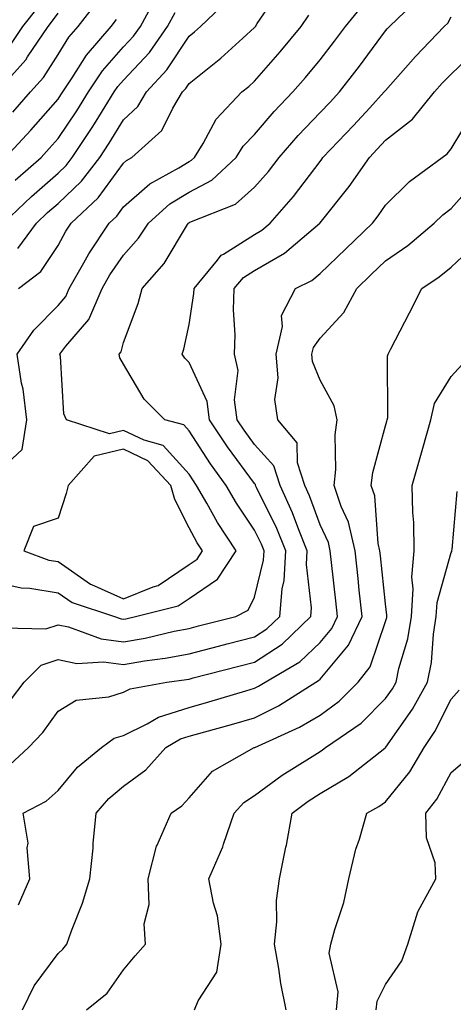
# Model space of a CAD drawing. Units: inches. Extents: x 1013363 to 1016003, y 7245098 to 7247738.
# Drawn here: x 1014462 to 1014528, y 7245993 to 7246143 of the extents above; entities that cross this region are included whole.
import ezdxf

# ---------------------------------------------------------------- set-up
doc = ezdxf.new("R2010")
doc.units = ezdxf.units.IN
doc.header["$MEASUREMENT"] = 0
doc.layers.add('Contour_10137245', color=7, linetype='Continuous', true_color=0x90af56)

msp = doc.modelspace()

# ---------------------------------------------------------------- linework, layer by layer
at = {"layer": 'Contour_10137245'}
for points in [[(1014459.76, 7246050.21, 2971), (1014466.17, 7246050.04, 2971), (1014468.05, 7246050.64, 2971), (1014469.64, 7246050.33, 2971), (1014474.62, 7246048.49, 2971), (1014478.05, 7246048.04, 2971), (1014481.36, 7246048.61, 2971), (1014485.79, 7246049.66, 2971), (1014488.05, 7246050.1, 2971), (1014489.5, 7246050.47, 2971), (1014495.21, 7246051.92, 2971), (1014497.08, 7246052.89, 2971), (1014498.05, 7246054.88, 2971), (1014499.44, 7246060.53, 2971), (1014499.51, 7246061.92, 2971), (1014499.09, 7246062.96, 2971), (1014498.05, 7246065.09, 2971), (1014495.31, 7246069.18, 2971), (1014493.73, 7246071.92, 2971), (1014491.35, 7246075.22, 2971), (1014488.05, 7246080.26, 2971), (1014487.26, 7246081.13, 2971), (1014484.36, 7246081.92, 2971), (1014481.2, 7246085.07, 2971), (1014478.05, 7246090.42, 2971), (1014477.5, 7246091.37, 2971), (1014477.37, 7246091.92, 2971), (1014477.67, 7246092.3, 2971), (1014478.05, 7246093.72, 2971), (1014480.3, 7246099.67, 2971), (1014480.89, 7246101.92, 2971), (1014484.23, 7246105.74, 2971), (1014487.83, 7246111.7, 2971), (1014487.97, 7246111.92, 2971), (1014488.01, 7246111.96, 2971), (1014488.05, 7246111.98, 2971), (1014488.18, 7246112.05, 2971), (1014495.16, 7246114.81, 2971), (1014498.05, 7246117.39, 2971), (1014500.18, 7246119.79, 2971), (1014501.81, 7246121.92, 2971), (1014504.71, 7246125.26, 2971), (1014508.05, 7246128.79, 2971), (1014509.58, 7246130.39, 2971), (1014511, 7246131.92, 2971), (1014514.09, 7246135.88, 2971), (1014518.05, 7246141.24, 2971), (1014518.37, 7246141.6, 2971), (1014518.67, 7246141.92, 2971), (1014523.43, 7246146.54, 2971)], [(1014461.51, 7246118.46, 2977), (1014465.45, 7246121.92, 2977), (1014466.69, 7246123.28, 2977), (1014468.05, 7246124.82, 2977), (1014470.91, 7246129.06, 2977), (1014472.7, 7246131.92, 2977), (1014474.85, 7246135.12, 2977), (1014478.05, 7246138.79, 2977), (1014479.56, 7246140.41, 2977), (1014480.62, 7246141.92, 2977), (1014483.25, 7246146.72, 2977)], [(1014462, 7246101.92, 2974), (1014465.44, 7246104.53, 2974), (1014468.05, 7246108.49, 2974), (1014469.26, 7246110.71, 2974), (1014470.06, 7246111.92, 2974), (1014474.18, 7246115.79, 2974), (1014478.05, 7246121.06, 2974), (1014478.51, 7246121.46, 2974), (1014479.34, 7246121.92, 2974), (1014483.91, 7246126.06, 2974), (1014485.56, 7246129.43, 2974), (1014487.07, 7246131.92, 2974), (1014487.54, 7246132.43, 2974), (1014488.05, 7246133.21, 2974), (1014492.89, 7246137.08, 2974), (1014496.28, 7246140.15, 2974), (1014498.05, 7246141.75, 2974), (1014498.2, 7246141.92, 2974), (1014498.47, 7246142.34, 2974), (1014502.19, 7246147.78, 2974)], [(1014458.05, 7246057.27, 2972), (1014462.4, 7246056.27, 2972), (1014463.73, 7246056.24, 2972), (1014468.05, 7246055.53, 2972), (1014470.19, 7246054.06, 2972), (1014476.68, 7246051.92, 2972), (1014477.68, 7246051.55, 2972), (1014478.05, 7246051.5, 2972), (1014478.4, 7246051.57, 2972), (1014479.9, 7246051.92, 2972), (1014486.41, 7246053.56, 2972), (1014488.05, 7246054.66, 2972), (1014492.38, 7246057.59, 2972), (1014495.22, 7246061.92, 2972), (1014492.4, 7246066.27, 2972), (1014490.77, 7246069.2, 2972), (1014489.21, 7246071.92, 2972), (1014488.72, 7246072.59, 2972), (1014488.05, 7246073.62, 2972), (1014484.11, 7246077.98, 2972), (1014481.18, 7246078.79, 2972), (1014478.05, 7246080.28, 2972), (1014475.92, 7246079.79, 2972), (1014469.32, 7246081.92, 2972), (1014468.94, 7246082.81, 2972), (1014468.4, 7246091.57, 2972), (1014468.31, 7246091.92, 2972), (1014469.26, 7246093.13, 2972), (1014472.73, 7246097.24, 2972), (1014474.77, 7246101.92, 2972), (1014475.96, 7246104.01, 2972), (1014478.05, 7246107.04, 2972), (1014480.35, 7246109.62, 2972), (1014481.86, 7246111.92, 2972), (1014485.12, 7246114.85, 2972), (1014488.05, 7246116.65, 2972), (1014491.52, 7246118.45, 2972), (1014495.27, 7246121.92, 2972), (1014496.33, 7246123.64, 2972), (1014498.05, 7246125.44, 2972), (1014501.05, 7246128.92, 2972), (1014503.89, 7246131.92, 2972), (1014505.82, 7246134.15, 2972), (1014508.05, 7246136.84, 2972), (1014510.28, 7246139.69, 2972), (1014511.95, 7246141.92, 2972), (1014514.69, 7246145.28, 2972)], [(1014461.14, 7246128.83, 2979), (1014463.84, 7246131.92, 2979), (1014465.83, 7246134.14, 2979), (1014468.05, 7246137.65, 2979), (1014469.7, 7246140.27, 2979), (1014471.12, 7246141.92, 2979), (1014474.15, 7246145.82, 2979)], [(1014461.92, 7246108.05, 2975), (1014464.75, 7246111.92, 2975), (1014466.45, 7246113.52, 2975), (1014468.05, 7246114.93, 2975), (1014471.64, 7246118.33, 2975), (1014474.41, 7246121.92, 2975), (1014475.86, 7246124.11, 2975), (1014478.05, 7246127.68, 2975), (1014480.24, 7246129.73, 2975), (1014481.57, 7246131.92, 2975), (1014484.68, 7246135.29, 2975), (1014488.05, 7246140.44, 2975), (1014488.87, 7246141.1, 2975), (1014489.78, 7246141.92, 2975), (1014494.04, 7246145.93, 2975)], [(1014458.05, 7246073.23, 2973), (1014462.58, 7246077.39, 2973), (1014463.26, 7246081.92, 2973), (1014462.7, 7246086.57, 2973), (1014462.48, 7246087.49, 2973), (1014461.83, 7246091.92, 2973), (1014464.37, 7246095.6, 2973), (1014468.05, 7246099.35, 2973), (1014469.22, 7246100.75, 2973), (1014469.74, 7246101.92, 2973), (1014472.01, 7246105.88, 2973), (1014472.75, 7246107.22, 2973), (1014475.86, 7246111.92, 2973), (1014477, 7246112.97, 2973), (1014478.05, 7246114.42, 2973), (1014482.04, 7246117.93, 2973), (1014486.5, 7246120.37, 2973), (1014488.05, 7246121.32, 2973), (1014488.44, 7246121.53, 2973), (1014488.87, 7246121.92, 2973), (1014490.19, 7246124.06, 2973), (1014492.19, 7246127.78, 2973), (1014496.1, 7246131.92, 2973), (1014497.19, 7246132.78, 2973), (1014498.05, 7246133.55, 2973), (1014501.95, 7246138.02, 2973), (1014505.18, 7246141.92, 2973), (1014506.32, 7246143.65, 2973)], [(1014458.69, 7246131.92, 2980), (1014463.13, 7246136.84, 2980), (1014463.41, 7246137.28, 2980), (1014466.55, 7246141.92, 2980), (1014467.21, 7246142.76, 2980), (1014468.05, 7246143.95, 2980)], [(1014459.7, 7246111.92, 2976), (1014464.01, 7246115.96, 2976), (1014468.05, 7246119.54, 2976), (1014469.27, 7246120.7, 2976), (1014470.22, 7246121.92, 2976), (1014473.34, 7246126.63, 2976), (1014474.28, 7246128.15, 2976), (1014476.63, 7246131.92, 2976), (1014477.2, 7246132.77, 2976), (1014478.05, 7246133.74, 2976), (1014482.01, 7246137.96, 2976), (1014484.76, 7246141.92, 2976), (1014485.92, 7246144.05, 2976)], [(1014460.82, 7246139.15, 2981), (1014462.69, 7246141.92, 2981), (1014465.05, 7246144.92, 2981)], [(1014460.05, 7246121.92, 2978), (1014463.89, 7246126.08, 2978), (1014468.05, 7246130.83, 2978), (1014468.49, 7246131.48, 2978), (1014468.76, 7246131.92, 2978), (1014470.23, 7246134.1, 2978), (1014472.41, 7246137.56, 2978), (1014476.15, 7246141.92, 2978), (1014476.99, 7246142.98, 2978)], [(1014460.8, 7246039.17, 2970), (1014462.86, 7246041.92, 2970), (1014465.46, 7246044.51, 2970), (1014468.05, 7246045.34, 2970), (1014470.9, 7246044.77, 2970), (1014474.98, 7246044.99, 2970), (1014478.05, 7246044.59, 2970), (1014481.26, 7246045.13, 2970), (1014484.43, 7246045.54, 2970), (1014488.05, 7246046.24, 2970), (1014492.57, 7246047.4, 2970), (1014493.86, 7246047.73, 2970), (1014498.05, 7246048.8, 2970), (1014499.94, 7246050.03, 2970), (1014501.91, 7246051.92, 2970), (1014502.25, 7246056.12, 2970), (1014502.56, 7246057.41, 2970), (1014502.82, 7246061.92, 2970), (1014501.45, 7246065.32, 2970), (1014498.36, 7246071.61, 2970), (1014498.22, 7246071.92, 2970), (1014498.18, 7246072.05, 2970), (1014498.05, 7246072.19, 2970), (1014493.94, 7246077.81, 2970), (1014491.19, 7246081.92, 2970), (1014490.83, 7246084.7, 2970), (1014488.05, 7246090.68, 2970), (1014487.43, 7246091.3, 2970), (1014487.02, 7246091.92, 2970), (1014487.27, 7246092.7, 2970), (1014488.05, 7246096.46, 2970), (1014488.8, 7246101.17, 2970), (1014488.83, 7246101.92, 2970), (1014492.42, 7246106.29, 2970), (1014492.96, 7246107.01, 2970), (1014493.32, 7246107.19, 2970), (1014498.05, 7246110.18, 2970), (1014499.15, 7246110.82, 2970), (1014500.44, 7246111.92, 2970), (1014504, 7246115.97, 2970), (1014508.05, 7246121.33, 2970), (1014508.31, 7246121.66, 2970), (1014508.49, 7246121.92, 2970), (1014513.16, 7246126.81, 2970), (1014515.63, 7246129.5, 2970), (1014517.86, 7246131.92, 2970), (1014517.94, 7246132.03, 2970), (1014518.05, 7246132.16, 2970), (1014522.62, 7246137.35, 2970), (1014527.02, 7246141.92, 2970), (1014527.54, 7246142.43, 2970), (1014528.05, 7246143.4, 2970)], [(1014460.69, 7246029.28, 2969), (1014463.54, 7246031.92, 2969), (1014465.73, 7246034.24, 2969), (1014468.05, 7246037.49, 2969), (1014470.82, 7246039.15, 2969), (1014475.81, 7246039.68, 2969), (1014478.05, 7246040.4, 2969), (1014479.08, 7246040.89, 2969), (1014484.67, 7246041.92, 2969), (1014487.67, 7246042.3, 2969), (1014488.05, 7246042.38, 2969), (1014488.67, 7246042.54, 2969), (1014495.63, 7246044.34, 2969), (1014498.05, 7246044.97, 2969), (1014502.26, 7246047.71, 2969), (1014506.65, 7246051.92, 2969), (1014506.75, 7246053.22, 2969), (1014506, 7246059.87, 2969), (1014506.11, 7246061.92, 2969), (1014504.81, 7246065.16, 2969), (1014503.87, 7246067.74, 2969), (1014501.97, 7246071.92, 2969), (1014501.02, 7246074.89, 2969), (1014498.05, 7246078.15, 2969), (1014496.46, 7246080.33, 2969), (1014495.39, 7246081.92, 2969), (1014494.99, 7246084.98, 2969), (1014495.57, 7246089.44, 2969), (1014494.97, 7246091.92, 2969), (1014495.11, 7246094.86, 2969), (1014494.83, 7246098.7, 2969), (1014494.95, 7246101.92, 2969), (1014496.35, 7246103.62, 2969), (1014498.05, 7246104.69, 2969), (1014502.62, 7246107.35, 2969), (1014508, 7246111.92, 2969), (1014508.03, 7246111.94, 2969), (1014508.05, 7246111.98, 2969), (1014512.48, 7246117.49, 2969), (1014515.58, 7246121.92, 2969), (1014516.78, 7246123.19, 2969), (1014518.05, 7246124.56, 2969), (1014522.19, 7246127.78, 2969), (1014525.54, 7246131.92, 2969), (1014526.72, 7246133.25, 2969), (1014528.05, 7246134.63, 2969), (1014531.78, 7246138.19, 2969)], [(1014462.01, 7246007.96, 2968), (1014463.74, 7246011.92, 2968), (1014463.33, 7246016.64, 2968), (1014463.48, 7246017.35, 2968), (1014462.7, 7246021.92, 2968), (1014466.22, 7246023.75, 2968), (1014468.05, 7246025.4, 2968), (1014471.01, 7246028.96, 2968), (1014474.67, 7246031.92, 2968), (1014476.63, 7246033.34, 2968), (1014478.05, 7246033.79, 2968), (1014481.66, 7246035.53, 2968), (1014483.41, 7246036.56, 2968), (1014488.05, 7246038.05, 2968), (1014491.07, 7246038.9, 2968), (1014496.73, 7246040.6, 2968), (1014498.05, 7246040.99, 2968), (1014498.67, 7246041.3, 2968), (1014499.65, 7246041.92, 2968), (1014504.95, 7246045.02, 2968), (1014508.05, 7246047.96, 2968), (1014509.86, 7246050.11, 2968), (1014510.72, 7246051.92, 2968), (1014510.45, 7246054.32, 2968), (1014509.8, 7246060.17, 2968), (1014509.61, 7246061.92, 2968), (1014509.33, 7246063.2, 2968), (1014508.05, 7246065.9, 2968), (1014506.45, 7246070.32, 2968), (1014505.72, 7246071.92, 2968), (1014504.61, 7246075.36, 2968), (1014504.55, 7246078.42, 2968), (1014501.62, 7246081.92, 2968), (1014501.13, 7246085, 2968), (1014501.67, 7246088.3, 2968), (1014501.34, 7246091.92, 2968), (1014502.3, 7246096.17, 2968), (1014502.16, 7246097.81, 2968), (1014504.28, 7246101.92, 2968), (1014506.78, 7246103.19, 2968), (1014508.05, 7246104.23, 2968), (1014511.97, 7246108, 2968), (1014516.07, 7246111.92, 2968), (1014516.95, 7246113.02, 2968), (1014518.05, 7246114.66, 2968), (1014521.7, 7246118.27, 2968), (1014526.7, 7246121.92, 2968), (1014527.48, 7246122.49, 2968), (1014528.05, 7246123.23, 2968), (1014531.32, 7246128.65, 2968)], [(1014462.63, 7245991.92, 2967), (1014464.38, 7245995.59, 2967), (1014468.05, 7246000.53, 2967), (1014468.8, 7246001.17, 2967), (1014469.37, 7246001.92, 2967), (1014470.08, 7246003.95, 2967), (1014471.8, 7246008.17, 2967), (1014472.89, 7246011.92, 2967), (1014473.39, 7246016.58, 2967), (1014473.43, 7246017.3, 2967), (1014473.88, 7246021.92, 2967), (1014475.8, 7246024.17, 2967), (1014478.05, 7246026.04, 2967), (1014481.44, 7246028.53, 2967), (1014484.49, 7246031.92, 2967), (1014486.73, 7246033.24, 2967), (1014488.05, 7246033.66, 2967), (1014490.47, 7246034.34, 2967), (1014494.53, 7246035.44, 2967), (1014498.05, 7246036.46, 2967), (1014501.7, 7246038.27, 2967), (1014507.43, 7246041.92, 2967), (1014507.83, 7246042.14, 2967), (1014508.05, 7246042.36, 2967), (1014512.42, 7246047.55, 2967), (1014514.49, 7246051.92, 2967), (1014514.05, 7246055.92, 2967), (1014513.86, 7246057.73, 2967), (1014513.4, 7246061.92, 2967), (1014512.42, 7246066.29, 2967), (1014511.29, 7246068.68, 2967), (1014510.2, 7246071.92, 2967), (1014510.46, 7246074.33, 2967), (1014510.34, 7246079.63, 2967), (1014510.67, 7246081.92, 2967), (1014510.19, 7246084.06, 2967), (1014508.05, 7246087.94, 2967), (1014506.92, 7246090.79, 2967), (1014506.82, 7246091.92, 2967), (1014507.04, 7246092.93, 2967), (1014508.05, 7246094.35, 2967), (1014511.69, 7246098.28, 2967), (1014513.65, 7246101.92, 2967), (1014515.88, 7246104.09, 2967), (1014518.05, 7246106.15, 2967), (1014521.45, 7246108.52, 2967), (1014525.49, 7246111.92, 2967), (1014526.78, 7246113.19, 2967), (1014528.05, 7246114.16, 2967), (1014531.72, 7246118.25, 2967)], [(1014472.39, 7245991.92, 2966), (1014475.53, 7245994.44, 2966), (1014478.05, 7245998.01, 2966), (1014479.83, 7246000.14, 2966), (1014481.42, 7246001.92, 2966), (1014481.18, 7246005.05, 2966), (1014481.96, 7246008.01, 2966), (1014481.8, 7246011.92, 2966), (1014483.09, 7246016.88, 2966), (1014483.19, 7246017.06, 2966), (1014485.33, 7246021.92, 2966), (1014486.95, 7246023.02, 2966), (1014488.05, 7246024.27, 2966), (1014491.63, 7246028.34, 2966), (1014497.99, 7246031.92, 2966), (1014498.04, 7246031.93, 2966), (1014498.05, 7246031.94, 2966), (1014498.08, 7246031.95, 2966), (1014504.94, 7246035.03, 2966), (1014508.05, 7246036.89, 2966), (1014510.96, 7246039.01, 2966), (1014513.87, 7246041.92, 2966), (1014515.72, 7246044.25, 2966), (1014518.05, 7246051.15, 2966), (1014518.23, 7246051.74, 2966), (1014518.26, 7246051.92, 2966), (1014518.27, 7246052.14, 2966), (1014518.05, 7246053.87, 2966), (1014517.28, 7246061.15, 2966), (1014517.19, 7246061.92, 2966), (1014516.94, 7246063.03, 2966), (1014516.43, 7246070.3, 2966), (1014515.88, 7246071.92, 2966), (1014516.1, 7246073.87, 2966), (1014518.05, 7246080.98, 2966), (1014518.26, 7246081.71, 2966), (1014518.31, 7246081.92, 2966), (1014518.39, 7246082.26, 2966), (1014518.33, 7246091.64, 2966), (1014518.45, 7246091.92, 2966), (1014518.88, 7246092.75, 2966), (1014521.73, 7246098.24, 2966), (1014523.6, 7246101.92, 2966), (1014526.26, 7246103.71, 2966), (1014528.05, 7246105.18, 2966), (1014531.54, 7246108.43, 2966)], [(1014488.87, 7245991.92, 2965), (1014489.42, 7245993.29, 2965), (1014492.29, 7245997.68, 2965), (1014492.98, 7246001.92, 2965), (1014492.37, 7246006.24, 2965), (1014491.77, 7246008.2, 2965), (1014491.07, 7246011.92, 2965), (1014493.21, 7246016.76, 2965), (1014493.31, 7246017.18, 2965), (1014494.92, 7246021.92, 2965), (1014496.42, 7246023.55, 2965), (1014498.05, 7246024.63, 2965), (1014502.26, 7246027.71, 2965), (1014506.42, 7246030.29, 2965), (1014508.05, 7246031.33, 2965), (1014508.41, 7246031.56, 2965), (1014508.88, 7246031.92, 2965), (1014514.32, 7246035.65, 2965), (1014518.05, 7246039.39, 2965), (1014519.09, 7246040.88, 2965), (1014519.66, 7246041.92, 2965), (1014520.09, 7246043.96, 2965), (1014521.47, 7246048.5, 2965), (1014522.02, 7246051.92, 2965), (1014522.29, 7246056.16, 2965), (1014522.07, 7246057.9, 2965), (1014522.44, 7246061.92, 2965), (1014522.36, 7246066.23, 2965), (1014522.21, 7246067.76, 2965), (1014522.11, 7246071.92, 2965), (1014523.43, 7246076.54, 2965), (1014523.74, 7246077.61, 2965), (1014524.97, 7246081.92, 2965), (1014525.55, 7246084.42, 2965), (1014528.05, 7246088.53, 2965), (1014529.69, 7246090.28, 2965)], [(1014502.86, 7245991.92, 2964), (1014502.06, 7245995.93, 2964), (1014501.76, 7245998.21, 2964), (1014501.1, 7246001.92, 2964), (1014501.45, 7246005.32, 2964), (1014501.38, 7246008.59, 2964), (1014501.84, 7246011.92, 2964), (1014502.84, 7246016.71, 2964), (1014502.92, 7246017.05, 2964), (1014503.81, 7246021.92, 2964), (1014506.23, 7246023.74, 2964), (1014508.05, 7246024.91, 2964), (1014512.46, 7246027.51, 2964), (1014517.96, 7246031.83, 2964), (1014518.05, 7246031.9, 2964), (1014518.07, 7246031.92, 2964), (1014518.1, 7246031.97, 2964), (1014522.19, 7246037.78, 2964), (1014524.45, 7246041.92, 2964), (1014525.07, 7246044.9, 2964), (1014525.35, 7246049.22, 2964), (1014525.79, 7246051.92, 2964), (1014525.93, 7246054.04, 2964), (1014528.05, 7246061.67, 2964), (1014528.15, 7246061.82, 2964), (1014528.19, 7246061.92, 2964), (1014528.24, 7246062.11, 2964), (1014529, 7246070.97, 2964)], [(1014510.55, 7245991.92, 2963), (1014510.82, 7245994.69, 2963), (1014509.42, 7246000.55, 2963), (1014509.71, 7246001.92, 2963), (1014510.3, 7246004.17, 2963), (1014511.69, 7246008.28, 2963), (1014512.46, 7246011.92, 2963), (1014513.53, 7246016.44, 2963), (1014514.07, 7246017.94, 2963), (1014515.22, 7246021.92, 2963), (1014517.05, 7246022.92, 2963), (1014518.05, 7246023.66, 2963), (1014521.75, 7246028.22, 2963), (1014523.93, 7246031.92, 2963), (1014525.58, 7246034.39, 2963), (1014528.05, 7246039.33, 2963), (1014529.31, 7246040.66, 2963)], [(1014516.62, 7245991.92, 2962), (1014516.75, 7245993.22, 2962), (1014518.05, 7245995.78, 2962), (1014520.55, 7245999.42, 2962), (1014521.45, 7246001.92, 2962), (1014523, 7246006.87, 2962), (1014523.01, 7246006.96, 2962), (1014525.72, 7246011.92, 2962), (1014525.65, 7246014.32, 2962), (1014524.28, 7246018.15, 2962), (1014524.22, 7246021.92, 2962), (1014525.9, 7246024.07, 2962), (1014528.05, 7246028.14, 2962), (1014530.1, 7246029.87, 2962)]]:
    msp.add_polyline3d(points, dxfattribs=at)
msp.add_polyline3d([(1014488.05, 7246059.84, 2973), (1014489.29, 7246060.68, 2973), (1014490.11, 7246061.92, 2973), (1014489.3, 7246063.17, 2973), (1014488.05, 7246065.44, 2973), (1014485.9, 7246069.77, 2973), (1014485.26, 7246071.92, 2973), (1014481.77, 7246075.64, 2973), (1014478.05, 7246077.42, 2973), (1014473.58, 7246076.39, 2973), (1014469.57, 7246071.92, 2973), (1014469.27, 7246070.7, 2973), (1014468.05, 7246066.9, 2973), (1014464.32, 7246065.65, 2973), (1014462.81, 7246061.92, 2973), (1014466.64, 7246060.51, 2973), (1014468.05, 7246060.29, 2973), (1014473, 7246056.87, 2973), (1014473.15, 7246056.82, 2973), (1014478.05, 7246054.63, 2973), (1014482.59, 7246056.46, 2973), (1014483.32, 7246056.65, 2973)], close=True, dxfattribs=at)

doc.saveas('drawing.dxf')
